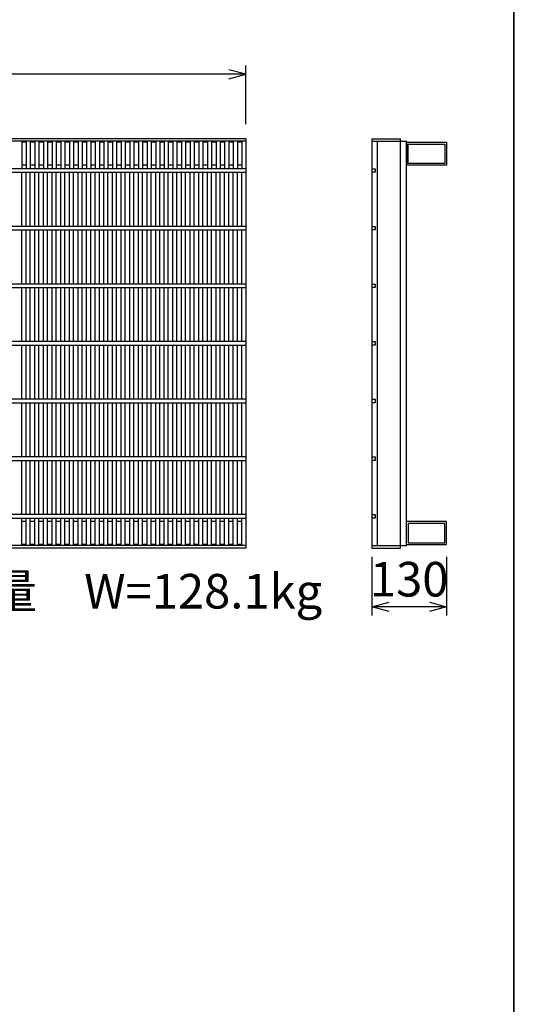
# Model space of a CAD drawing. Extents: x 0 to 67200, y 0 to 23760.
# Drawn here: x 16191 to 17088, y 3720 to 5427 of the extents above; entities that cross this region are included whole.
import ezdxf
from ezdxf.enums import TextEntityAlignment as Align

# ---------------------------------------------------------------- set-up
doc = ezdxf.new("R2010")
doc.units = 0
doc.header["$LTSCALE"] = 40
doc.header["$MEASUREMENT"] = 0
for name, color, linetype in [('DIM', 7, 'CONTINUOUS'), ('HATCH', 6, 'CONTINUOUS'), ('TXT', 7, 'CONTINUOUS')]:
    doc.layers.add(name, color=color, linetype=linetype)

msp = doc.modelspace()

# ---------------------------------------------------------------- linework, layer by layer
at = {"layer": 'DIM', "linetype": 'Continuous'}
for p, q in [((16584.2, 5246.2), (16584.2, 5347.8)), ((16584.2, 5332.8), (15589.2, 5332.8)), ((16584.2, 5332.8), (16554.2, 5340.8)), ((16554.2, 5324.8), (16584.2, 5332.8)), ((16802.5, 4495.8), (16802.5, 4394.2)), ((16932.5, 4495.8), (16932.5, 4394.2)), ((16802.5, 4409.2), (16832.5, 4417.2)), ((16932.5, 4409.2), (16802.5, 4409.2)), ((16832.5, 4401.2), (16802.5, 4409.2)), ((16902.5, 4417.2), (16932.5, 4409.2)), ((16932.5, 4409.2), (16902.5, 4401.2))]:
    msp.add_line(p, q, dxfattribs=at)
at = {"layer": 'HATCH'}
for p, q in [((16584.2, 5221), (15589.2, 5221)), ((16584.2, 5216.5), (15589.2, 5216.5)), ((16194.9, 5216.5), (16194.9, 5169)), ((16202.9, 5215), (16194.9, 5215)), ((16202.9, 5216.5), (16202.9, 5169)), ((16209.9, 5216.5), (16209.9, 5169)), ((16217.9, 5215), (16209.9, 5215)), ((16217.9, 5216.5), (16217.9, 5169)), ((16224.9, 5216.5), (16224.9, 5169)), ((16232.9, 5215), (16224.9, 5215)), ((16232.9, 5216.5), (16232.9, 5169)), ((16239.9, 5216.5), (16239.9, 5169)), ((16247.8, 5215), (16239.9, 5215)), ((16247.8, 5216.5), (16247.8, 5169)), ((16254.8, 5216.5), (16254.8, 5169)), ((16262.8, 5215), (16254.8, 5215)), ((16262.8, 5216.5), (16262.8, 5169)), ((16269.8, 5216.5), (16269.8, 5169)), ((16277.8, 5215), (16269.8, 5215)), ((16277.8, 5216.5), (16277.8, 5169)), ((16284.8, 5216.5), (16284.8, 5169)), ((16292.7, 5215), (16284.8, 5215)), ((16292.7, 5216.5), (16292.7, 5169)), ((16299.7, 5216.5), (16299.7, 5169)), ((16307.7, 5215), (16299.7, 5215)), ((16307.7, 5216.5), (16307.7, 5169)), ((16314.7, 5216.5), (16314.7, 5169)), ((16322.7, 5215), (16314.7, 5215)), ((16322.7, 5216.5), (16322.7, 5169)), ((16329.7, 5216.5), (16329.7, 5169)), ((16337.6, 5215), (16329.7, 5215)), ((16337.6, 5216.5), (16337.6, 5169)), ((16344.6, 5216.5), (16344.6, 5169)), ((16352.6, 5215), (16344.6, 5215)), ((16352.6, 5216.5), (16352.6, 5169)), ((16359.6, 5216.5), (16359.6, 5169)), ((16367.6, 5215), (16359.6, 5215)), ((16367.6, 5216.5), (16367.6, 5169)), ((16374.6, 5216.5), (16374.6, 5169)), ((16382.6, 5215), (16374.6, 5215)), ((16382.6, 5216.5), (16382.6, 5169)), ((16389.6, 5216.5), (16389.6, 5169)), ((16397.5, 5215), (16389.6, 5215)), ((16397.5, 5216.5), (16397.5, 5169)), ((16404.5, 5216.5), (16404.5, 5169)), ((16412.5, 5215), (16404.5, 5215)), ((16412.5, 5216.5), (16412.5, 5169)), ((16419.5, 5216.5), (16419.5, 5169)), ((16427.5, 5215), (16419.5, 5215)), ((16427.5, 5216.5), (16427.5, 5169)), ((16434.5, 5216.5), (16434.5, 5169)), ((16442.4, 5215), (16434.5, 5215)), ((16442.4, 5216.5), (16442.4, 5169)), ((16449.4, 5216.5), (16449.4, 5169)), ((16457.4, 5215), (16449.4, 5215)), ((16457.4, 5216.5), (16457.4, 5169)), ((16464.4, 5216.5), (16464.4, 5169)), ((16472.4, 5215), (16464.4, 5215)), ((16472.4, 5216.5), (16472.4, 5169)), ((16479.4, 5216.5), (16479.4, 5169)), ((16487.3, 5215), (16479.4, 5215)), ((16487.3, 5216.5), (16487.3, 5169)), ((16494.3, 5216.5), (16494.3, 5169)), ((16502.3, 5215), (16494.3, 5215)), ((16502.3, 5216.5), (16502.3, 5169)), ((16509.3, 5216.5), (16509.3, 5169)), ((16517.3, 5215), (16509.3, 5215)), ((16517.3, 5216.5), (16517.3, 5169)), ((16524.3, 5216.5), (16524.3, 5169)), ((16532.2, 5215), (16524.3, 5215)), ((16532.2, 5216.5), (16532.2, 5169)), ((16539.2, 5216.5), (16539.2, 5169)), ((16547.2, 5215), (16539.2, 5215)), ((16547.2, 5216.5), (16547.2, 5169)), ((16554.2, 5216.5), (16554.2, 5169)), ((16562.2, 5215), (16554.2, 5215)), ((16562.2, 5216.5), (16562.2, 5169)), ((16569.2, 5216.5), (16569.2, 5169)), ((16577.2, 5215), (16569.2, 5215)), ((16577.2, 5216.5), (16577.2, 5169)), ((16584.2, 5221), (16584.2, 4511)), ((16802.5, 5221), (16802.5, 4511)), ((16802.5, 5221), (16852.5, 5221)), ((16802.5, 5216.5), (16862.5, 5216.5)), ((16812.5, 4515.5), (16812.5, 5216.5)), ((16852.5, 4511), (16852.5, 5221)), ((16862.5, 4515.5), (16862.5, 5216.5)), ((16862.5, 5215), (16932.5, 5215)), ((16862.5, 5215), (16862.5, 5175)), ((16865.7, 5211.8), (16929.3, 5211.8)), ((16865.7, 5178.2), (16865.7, 5211.8)), ((16929.3, 5211.8), (16929.3, 5178.2)), ((16932.5, 5215), (16932.5, 5175)), ((16929.3, 5178.2), (16865.7, 5178.2)), ((16584.2, 5169), (15589.2, 5169)), ((15589.2, 5163), (16584.2, 5163)), ((16202.9, 5175), (16194.9, 5175)), ((16194.9, 5069), (16194.9, 5163)), ((16202.9, 5069), (16202.9, 5163)), ((16217.9, 5175), (16209.9, 5175)), ((16209.9, 5069), (16209.9, 5163)), ((16217.9, 5069), (16217.9, 5163)), ((16232.9, 5175), (16224.9, 5175)), ((16224.9, 5069), (16224.9, 5163)), ((16232.9, 5069), (16232.9, 5163)), ((16247.8, 5175), (16239.9, 5175)), ((16239.9, 5069), (16239.9, 5163)), ((16247.8, 5069), (16247.8, 5163)), ((16262.8, 5175), (16254.8, 5175)), ((16254.8, 5069), (16254.8, 5163)), ((16262.8, 5069), (16262.8, 5163)), ((16277.8, 5175), (16269.8, 5175)), ((16269.8, 5069), (16269.8, 5163)), ((16277.8, 5069), (16277.8, 5163)), ((16292.7, 5175), (16284.8, 5175)), ((16284.8, 5069), (16284.8, 5163)), ((16292.7, 5069), (16292.7, 5163)), ((16307.7, 5175), (16299.7, 5175)), ((16299.7, 5069), (16299.7, 5163)), ((16307.7, 5069), (16307.7, 5163)), ((16322.7, 5175), (16314.7, 5175)), ((16314.7, 5069), (16314.7, 5163)), ((16322.7, 5069), (16322.7, 5163)), ((16337.6, 5175), (16329.7, 5175)), ((16329.7, 5069), (16329.7, 5163)), ((16337.6, 5069), (16337.6, 5163)), ((16352.6, 5175), (16344.6, 5175)), ((16344.6, 5069), (16344.6, 5163)), ((16352.6, 5069), (16352.6, 5163)), ((16367.6, 5175), (16359.6, 5175)), ((16359.6, 5069), (16359.6, 5163)), ((16367.6, 5069), (16367.6, 5163)), ((16382.6, 5175), (16374.6, 5175)), ((16374.6, 5069), (16374.6, 5163)), ((16382.6, 5069), (16382.6, 5163)), ((16397.5, 5175), (16389.6, 5175)), ((16389.6, 5069), (16389.6, 5163)), ((16397.5, 5069), (16397.5, 5163)), ((16412.5, 5175), (16404.5, 5175)), ((16404.5, 5069), (16404.5, 5163)), ((16412.5, 5069), (16412.5, 5163)), ((16427.5, 5175), (16419.5, 5175)), ((16419.5, 5069), (16419.5, 5163)), ((16427.5, 5069), (16427.5, 5163)), ((16442.4, 5175), (16434.5, 5175)), ((16434.5, 5069), (16434.5, 5163)), ((16442.4, 5069), (16442.4, 5163)), ((16457.4, 5175), (16449.4, 5175)), ((16449.4, 5069), (16449.4, 5163)), ((16457.4, 5069), (16457.4, 5163)), ((16472.4, 5175), (16464.4, 5175)), ((16464.4, 5069), (16464.4, 5163)), ((16472.4, 5069), (16472.4, 5163)), ((16487.3, 5175), (16479.4, 5175)), ((16479.4, 5069), (16479.4, 5163)), ((16487.3, 5069), (16487.3, 5163)), ((16502.3, 5175), (16494.3, 5175)), ((16494.3, 5069), (16494.3, 5163)), ((16502.3, 5069), (16502.3, 5163)), ((16517.3, 5175), (16509.3, 5175)), ((16509.3, 5069), (16509.3, 5163)), ((16517.3, 5069), (16517.3, 5163)), ((16532.2, 5175), (16524.3, 5175)), ((16524.3, 5069), (16524.3, 5163)), ((16532.2, 5069), (16532.2, 5163)), ((16547.2, 5175), (16539.2, 5175)), ((16539.2, 5069), (16539.2, 5163)), ((16547.2, 5069), (16547.2, 5163)), ((16562.2, 5175), (16554.2, 5175)), ((16554.2, 5069), (16554.2, 5163)), ((16562.2, 5069), (16562.2, 5163)), ((16577.2, 5175), (16569.2, 5175)), ((16569.2, 5069), (16569.2, 5163)), ((16577.2, 5069), (16577.2, 5163)), ((16802.5, 5169), (16808.5, 5169)), ((16808.5, 5163), (16802.5, 5163)), ((16808.5, 5169), (16808.5, 5163)), ((16932.5, 5175), (16862.5, 5175)), ((16584.2, 5069), (15589.2, 5069)), ((15589.2, 5063), (16584.2, 5063)), ((16194.9, 4969), (16194.9, 5063)), ((16202.9, 4969), (16202.9, 5063)), ((16209.9, 4969), (16209.9, 5063)), ((16217.9, 4969), (16217.9, 5063)), ((16224.9, 4969), (16224.9, 5063)), ((16232.9, 4969), (16232.9, 5063)), ((16239.9, 4969), (16239.9, 5063)), ((16247.8, 4969), (16247.8, 5063)), ((16254.8, 4969), (16254.8, 5063)), ((16262.8, 4969), (16262.8, 5063)), ((16269.8, 4969), (16269.8, 5063)), ((16277.8, 4969), (16277.8, 5063)), ((16284.8, 4969), (16284.8, 5063)), ((16292.7, 4969), (16292.7, 5063)), ((16299.7, 4969), (16299.7, 5063)), ((16307.7, 4969), (16307.7, 5063)), ((16314.7, 4969), (16314.7, 5063)), ((16322.7, 4969), (16322.7, 5063)), ((16329.7, 4969), (16329.7, 5063)), ((16337.6, 4969), (16337.6, 5063)), ((16344.6, 4969), (16344.6, 5063)), ((16352.6, 4969), (16352.6, 5063)), ((16359.6, 4969), (16359.6, 5063)), ((16367.6, 4969), (16367.6, 5063)), ((16374.6, 4969), (16374.6, 5063)), ((16382.6, 4969), (16382.6, 5063)), ((16389.6, 4969), (16389.6, 5063)), ((16397.5, 4969), (16397.5, 5063)), ((16404.5, 4969), (16404.5, 5063)), ((16412.5, 4969), (16412.5, 5063)), ((16419.5, 4969), (16419.5, 5063)), ((16427.5, 4969), (16427.5, 5063)), ((16434.5, 4969), (16434.5, 5063)), ((16442.4, 4969), (16442.4, 5063)), ((16449.4, 4969), (16449.4, 5063)), ((16457.4, 4969), (16457.4, 5063)), ((16464.4, 4969), (16464.4, 5063)), ((16472.4, 4969), (16472.4, 5063)), ((16479.4, 4969), (16479.4, 5063)), ((16487.3, 4969), (16487.3, 5063)), ((16494.3, 4969), (16494.3, 5063)), ((16502.3, 4969), (16502.3, 5063)), ((16509.3, 4969), (16509.3, 5063)), ((16517.3, 4969), (16517.3, 5063)), ((16524.3, 4969), (16524.3, 5063)), ((16532.2, 4969), (16532.2, 5063)), ((16539.2, 4969), (16539.2, 5063)), ((16547.2, 4969), (16547.2, 5063)), ((16554.2, 4969), (16554.2, 5063)), ((16562.2, 4969), (16562.2, 5063)), ((16569.2, 4969), (16569.2, 5063)), ((16577.2, 4969), (16577.2, 5063)), ((16802.5, 5069), (16808.5, 5069)), ((16808.5, 5063), (16802.5, 5063)), ((16808.5, 5069), (16808.5, 5063)), ((16584.2, 4969), (15589.2, 4969)), ((15589.2, 4963), (16584.2, 4963)), ((16194.9, 4869), (16194.9, 4963)), ((16202.9, 4869), (16202.9, 4963)), ((16209.9, 4869), (16209.9, 4963)), ((16217.9, 4869), (16217.9, 4963)), ((16224.9, 4869), (16224.9, 4963)), ((16232.9, 4869), (16232.9, 4963)), ((16239.9, 4869), (16239.9, 4963)), ((16247.8, 4869), (16247.8, 4963)), ((16254.8, 4869), (16254.8, 4963)), ((16262.8, 4869), (16262.8, 4963)), ((16269.8, 4869), (16269.8, 4963)), ((16277.8, 4869), (16277.8, 4963)), ((16284.8, 4869), (16284.8, 4963)), ((16292.7, 4869), (16292.7, 4963)), ((16299.7, 4869), (16299.7, 4963)), ((16307.7, 4869), (16307.7, 4963)), ((16314.7, 4869), (16314.7, 4963)), ((16322.7, 4869), (16322.7, 4963)), ((16329.7, 4869), (16329.7, 4963)), ((16337.6, 4869), (16337.6, 4963)), ((16344.6, 4869), (16344.6, 4963)), ((16352.6, 4869), (16352.6, 4963)), ((16359.6, 4869), (16359.6, 4963)), ((16367.6, 4869), (16367.6, 4963)), ((16374.6, 4869), (16374.6, 4963)), ((16382.6, 4869), (16382.6, 4963)), ((16389.6, 4869), (16389.6, 4963)), ((16397.5, 4869), (16397.5, 4963)), ((16404.5, 4869), (16404.5, 4963)), ((16412.5, 4869), (16412.5, 4963)), ((16419.5, 4869), (16419.5, 4963)), ((16427.5, 4869), (16427.5, 4963)), ((16434.5, 4869), (16434.5, 4963)), ((16442.4, 4869), (16442.4, 4963)), ((16449.4, 4869), (16449.4, 4963)), ((16457.4, 4869), (16457.4, 4963)), ((16464.4, 4869), (16464.4, 4963)), ((16472.4, 4869), (16472.4, 4963)), ((16479.4, 4869), (16479.4, 4963)), ((16487.3, 4869), (16487.3, 4963)), ((16494.3, 4869), (16494.3, 4963)), ((16502.3, 4869), (16502.3, 4963)), ((16509.3, 4869), (16509.3, 4963)), ((16517.3, 4869), (16517.3, 4963)), ((16524.3, 4869), (16524.3, 4963)), ((16532.2, 4869), (16532.2, 4963)), ((16539.2, 4869), (16539.2, 4963)), ((16547.2, 4869), (16547.2, 4963)), ((16554.2, 4869), (16554.2, 4963)), ((16562.2, 4869), (16562.2, 4963)), ((16569.2, 4869), (16569.2, 4963)), ((16577.2, 4869), (16577.2, 4963)), ((16802.5, 4969), (16808.5, 4969)), ((16808.5, 4963), (16802.5, 4963)), ((16808.5, 4969), (16808.5, 4963)), ((16584.2, 4869), (15589.2, 4869)), ((16802.5, 4869), (16808.5, 4869)), ((16808.5, 4869), (16808.5, 4863)), ((15589.2, 4863), (16584.2, 4863)), ((16194.9, 4769), (16194.9, 4863)), ((16202.9, 4769), (16202.9, 4863)), ((16209.9, 4769), (16209.9, 4863)), ((16217.9, 4769), (16217.9, 4863)), ((16224.9, 4769), (16224.9, 4863)), ((16232.9, 4769), (16232.9, 4863)), ((16239.9, 4769), (16239.9, 4863)), ((16247.8, 4769), (16247.8, 4863)), ((16254.8, 4769), (16254.8, 4863)), ((16262.8, 4769), (16262.8, 4863)), ((16269.8, 4769), (16269.8, 4863)), ((16277.8, 4769), (16277.8, 4863)), ((16284.8, 4769), (16284.8, 4863)), ((16292.7, 4769), (16292.7, 4863)), ((16299.7, 4769), (16299.7, 4863)), ((16307.7, 4769), (16307.7, 4863)), ((16314.7, 4769), (16314.7, 4863)), ((16322.7, 4769), (16322.7, 4863)), ((16329.7, 4769), (16329.7, 4863)), ((16337.6, 4769), (16337.6, 4863)), ((16344.6, 4769), (16344.6, 4863)), ((16352.6, 4769), (16352.6, 4863)), ((16359.6, 4769), (16359.6, 4863)), ((16367.6, 4769), (16367.6, 4863)), ((16374.6, 4769), (16374.6, 4863)), ((16382.6, 4769), (16382.6, 4863)), ((16389.6, 4769), (16389.6, 4863)), ((16397.5, 4769), (16397.5, 4863)), ((16404.5, 4769), (16404.5, 4863)), ((16412.5, 4769), (16412.5, 4863)), ((16419.5, 4769), (16419.5, 4863)), ((16427.5, 4769), (16427.5, 4863)), ((16434.5, 4769), (16434.5, 4863)), ((16442.4, 4769), (16442.4, 4863)), ((16449.4, 4769), (16449.4, 4863)), ((16457.4, 4769), (16457.4, 4863)), ((16464.4, 4769), (16464.4, 4863)), ((16472.4, 4769), (16472.4, 4863)), ((16479.4, 4769), (16479.4, 4863)), ((16487.3, 4769), (16487.3, 4863)), ((16494.3, 4769), (16494.3, 4863)), ((16502.3, 4769), (16502.3, 4863)), ((16509.3, 4769), (16509.3, 4863)), ((16517.3, 4769), (16517.3, 4863)), ((16524.3, 4769), (16524.3, 4863)), ((16532.2, 4769), (16532.2, 4863)), ((16539.2, 4769), (16539.2, 4863)), ((16547.2, 4769), (16547.2, 4863)), ((16554.2, 4769), (16554.2, 4863)), ((16562.2, 4769), (16562.2, 4863)), ((16569.2, 4769), (16569.2, 4863)), ((16577.2, 4769), (16577.2, 4863)), ((16808.5, 4863), (16802.5, 4863)), ((16584.2, 4769), (15589.2, 4769)), ((16802.5, 4769), (16808.5, 4769)), ((16808.5, 4769), (16808.5, 4763)), ((15589.2, 4763), (16584.2, 4763)), ((16194.9, 4669), (16194.9, 4763)), ((16202.9, 4669), (16202.9, 4763)), ((16209.9, 4669), (16209.9, 4763)), ((16217.9, 4669), (16217.9, 4763)), ((16224.9, 4669), (16224.9, 4763)), ((16232.9, 4669), (16232.9, 4763)), ((16239.9, 4669), (16239.9, 4763)), ((16247.8, 4669), (16247.8, 4763)), ((16254.8, 4669), (16254.8, 4763)), ((16262.8, 4669), (16262.8, 4763)), ((16269.8, 4669), (16269.8, 4763)), ((16277.8, 4669), (16277.8, 4763)), ((16284.8, 4669), (16284.8, 4763)), ((16292.7, 4669), (16292.7, 4763)), ((16299.7, 4669), (16299.7, 4763)), ((16307.7, 4669), (16307.7, 4763)), ((16314.7, 4669), (16314.7, 4763)), ((16322.7, 4669), (16322.7, 4763)), ((16329.7, 4669), (16329.7, 4763)), ((16337.6, 4669), (16337.6, 4763)), ((16344.6, 4669), (16344.6, 4763)), ((16352.6, 4669), (16352.6, 4763)), ((16359.6, 4669), (16359.6, 4763)), ((16367.6, 4669), (16367.6, 4763)), ((16374.6, 4669), (16374.6, 4763)), ((16382.6, 4669), (16382.6, 4763)), ((16389.6, 4669), (16389.6, 4763)), ((16397.5, 4669), (16397.5, 4763)), ((16404.5, 4669), (16404.5, 4763)), ((16412.5, 4669), (16412.5, 4763)), ((16419.5, 4669), (16419.5, 4763)), ((16427.5, 4669), (16427.5, 4763)), ((16434.5, 4669), (16434.5, 4763)), ((16442.4, 4669), (16442.4, 4763)), ((16449.4, 4669), (16449.4, 4763)), ((16457.4, 4669), (16457.4, 4763)), ((16464.4, 4669), (16464.4, 4763)), ((16472.4, 4669), (16472.4, 4763)), ((16479.4, 4669), (16479.4, 4763)), ((16487.3, 4669), (16487.3, 4763)), ((16494.3, 4669), (16494.3, 4763)), ((16502.3, 4669), (16502.3, 4763)), ((16509.3, 4669), (16509.3, 4763)), ((16517.3, 4669), (16517.3, 4763)), ((16524.3, 4669), (16524.3, 4763)), ((16532.2, 4669), (16532.2, 4763)), ((16539.2, 4669), (16539.2, 4763)), ((16547.2, 4669), (16547.2, 4763)), ((16554.2, 4669), (16554.2, 4763)), ((16562.2, 4669), (16562.2, 4763)), ((16569.2, 4669), (16569.2, 4763)), ((16577.2, 4669), (16577.2, 4763)), ((16808.5, 4763), (16802.5, 4763)), ((16584.2, 4669), (15589.2, 4669)), ((15589.2, 4663), (16584.2, 4663)), ((16194.9, 4569), (16194.9, 4663)), ((16202.9, 4569), (16202.9, 4663)), ((16209.9, 4569), (16209.9, 4663)), ((16217.9, 4569), (16217.9, 4663)), ((16224.9, 4569), (16224.9, 4663)), ((16232.9, 4569), (16232.9, 4663)), ((16239.9, 4569), (16239.9, 4663)), ((16247.8, 4569), (16247.8, 4663)), ((16254.8, 4569), (16254.8, 4663)), ((16262.8, 4569), (16262.8, 4663)), ((16269.8, 4569), (16269.8, 4663)), ((16277.8, 4569), (16277.8, 4663)), ((16284.8, 4569), (16284.8, 4663)), ((16292.7, 4569), (16292.7, 4663)), ((16299.7, 4569), (16299.7, 4663)), ((16307.7, 4569), (16307.7, 4663)), ((16314.7, 4569), (16314.7, 4663)), ((16322.7, 4569), (16322.7, 4663)), ((16329.7, 4569), (16329.7, 4663)), ((16337.6, 4569), (16337.6, 4663)), ((16344.6, 4569), (16344.6, 4663)), ((16352.6, 4569), (16352.6, 4663)), ((16359.6, 4569), (16359.6, 4663)), ((16367.6, 4569), (16367.6, 4663)), ((16374.6, 4569), (16374.6, 4663)), ((16382.6, 4569), (16382.6, 4663)), ((16389.6, 4569), (16389.6, 4663)), ((16397.5, 4569), (16397.5, 4663)), ((16404.5, 4569), (16404.5, 4663)), ((16412.5, 4569), (16412.5, 4663)), ((16419.5, 4569), (16419.5, 4663)), ((16427.5, 4569), (16427.5, 4663)), ((16434.5, 4569), (16434.5, 4663)), ((16442.4, 4569), (16442.4, 4663)), ((16449.4, 4569), (16449.4, 4663)), ((16457.4, 4569), (16457.4, 4663)), ((16464.4, 4569), (16464.4, 4663)), ((16472.4, 4569), (16472.4, 4663)), ((16479.4, 4569), (16479.4, 4663)), ((16487.3, 4569), (16487.3, 4663)), ((16494.3, 4569), (16494.3, 4663)), ((16502.3, 4569), (16502.3, 4663)), ((16509.3, 4569), (16509.3, 4663)), ((16517.3, 4569), (16517.3, 4663)), ((16524.3, 4569), (16524.3, 4663)), ((16532.2, 4569), (16532.2, 4663)), ((16539.2, 4569), (16539.2, 4663)), ((16547.2, 4569), (16547.2, 4663)), ((16554.2, 4569), (16554.2, 4663)), ((16562.2, 4569), (16562.2, 4663)), ((16569.2, 4569), (16569.2, 4663)), ((16577.2, 4569), (16577.2, 4663)), ((16802.5, 4669), (16808.5, 4669)), ((16808.5, 4663), (16802.5, 4663)), ((16808.5, 4669), (16808.5, 4663)), ((16584.2, 4569), (15589.2, 4569)), ((15589.2, 4563), (16584.2, 4563)), ((16194.9, 4515.5), (16194.9, 4563)), ((16202.9, 4515.5), (16202.9, 4563)), ((16209.9, 4515.5), (16209.9, 4563)), ((16217.9, 4515.5), (16217.9, 4563)), ((16224.9, 4515.5), (16224.9, 4563)), ((16232.9, 4515.5), (16232.9, 4563)), ((16239.9, 4515.5), (16239.9, 4563)), ((16247.8, 4515.5), (16247.8, 4563)), ((16254.8, 4515.5), (16254.8, 4563)), ((16262.8, 4515.5), (16262.8, 4563)), ((16269.8, 4515.5), (16269.8, 4563)), ((16277.8, 4515.5), (16277.8, 4563)), ((16284.8, 4515.5), (16284.8, 4563)), ((16292.7, 4515.5), (16292.7, 4563)), ((16299.7, 4515.5), (16299.7, 4563)), ((16307.7, 4515.5), (16307.7, 4563)), ((16314.7, 4515.5), (16314.7, 4563)), ((16322.7, 4515.5), (16322.7, 4563)), ((16329.7, 4515.5), (16329.7, 4563)), ((16337.6, 4515.5), (16337.6, 4563)), ((16344.6, 4515.5), (16344.6, 4563)), ((16352.6, 4515.5), (16352.6, 4563)), ((16359.6, 4515.5), (16359.6, 4563)), ((16367.6, 4515.5), (16367.6, 4563)), ((16374.6, 4515.5), (16374.6, 4563)), ((16382.6, 4515.5), (16382.6, 4563)), ((16389.6, 4515.5), (16389.6, 4563)), ((16397.5, 4515.5), (16397.5, 4563)), ((16404.5, 4515.5), (16404.5, 4563)), ((16412.5, 4515.5), (16412.5, 4563)), ((16419.5, 4515.5), (16419.5, 4563)), ((16427.5, 4515.5), (16427.5, 4563)), ((16434.5, 4515.5), (16434.5, 4563)), ((16442.4, 4515.5), (16442.4, 4563)), ((16449.4, 4515.5), (16449.4, 4563)), ((16457.4, 4515.5), (16457.4, 4563)), ((16464.4, 4515.5), (16464.4, 4563)), ((16472.4, 4515.5), (16472.4, 4563)), ((16479.4, 4515.5), (16479.4, 4563)), ((16487.3, 4515.5), (16487.3, 4563)), ((16494.3, 4515.5), (16494.3, 4563)), ((16502.3, 4515.5), (16502.3, 4563)), ((16509.3, 4515.5), (16509.3, 4563)), ((16517.3, 4515.5), (16517.3, 4563)), ((16524.3, 4515.5), (16524.3, 4563)), ((16532.2, 4515.5), (16532.2, 4563)), ((16539.2, 4515.5), (16539.2, 4563)), ((16547.2, 4515.5), (16547.2, 4563)), ((16554.2, 4515.5), (16554.2, 4563)), ((16562.2, 4515.5), (16562.2, 4563)), ((16569.2, 4515.5), (16569.2, 4563)), ((16577.2, 4515.5), (16577.2, 4563)), ((16802.5, 4569), (16808.5, 4569)), ((16808.5, 4563), (16802.5, 4563)), ((16808.5, 4569), (16808.5, 4563)), ((16202.9, 4557), (16194.9, 4557)), ((16217.9, 4557), (16209.9, 4557)), ((16232.9, 4557), (16224.9, 4557)), ((16247.8, 4557), (16239.9, 4557)), ((16262.8, 4557), (16254.8, 4557)), ((16277.8, 4557), (16269.8, 4557)), ((16292.7, 4557), (16284.8, 4557)), ((16307.7, 4557), (16299.7, 4557)), ((16322.7, 4557), (16314.7, 4557)), ((16337.6, 4557), (16329.7, 4557)), ((16352.6, 4557), (16344.6, 4557)), ((16367.6, 4557), (16359.6, 4557)), ((16382.6, 4557), (16374.6, 4557)), ((16397.5, 4557), (16389.6, 4557)), ((16412.5, 4557), (16404.5, 4557)), ((16427.5, 4557), (16419.5, 4557)), ((16442.4, 4557), (16434.5, 4557)), ((16457.4, 4557), (16449.4, 4557)), ((16472.4, 4557), (16464.4, 4557)), ((16487.3, 4557), (16479.4, 4557)), ((16502.3, 4557), (16494.3, 4557)), ((16517.3, 4557), (16509.3, 4557)), ((16532.2, 4557), (16524.3, 4557)), ((16547.2, 4557), (16539.2, 4557)), ((16562.2, 4557), (16554.2, 4557)), ((16577.2, 4557), (16569.2, 4557)), ((16932.5, 4557), (16862.5, 4557)), ((16862.5, 4517), (16862.5, 4557)), ((16929.3, 4553.8), (16865.7, 4553.8)), ((16865.7, 4553.8), (16865.7, 4520.2)), ((16929.3, 4520.2), (16929.3, 4553.8)), ((16932.5, 4517), (16932.5, 4557)), ((16584.2, 4515.5), (15589.2, 4515.5)), ((16584.2, 4511), (15589.2, 4511)), ((16202.9, 4517), (16194.9, 4517)), ((16217.9, 4517), (16209.9, 4517)), ((16232.9, 4517), (16224.9, 4517)), ((16247.8, 4517), (16239.9, 4517)), ((16262.8, 4517), (16254.8, 4517)), ((16277.8, 4517), (16269.8, 4517)), ((16292.7, 4517), (16284.8, 4517)), ((16307.7, 4517), (16299.7, 4517)), ((16322.7, 4517), (16314.7, 4517)), ((16337.6, 4517), (16329.7, 4517)), ((16352.6, 4517), (16344.6, 4517)), ((16367.6, 4517), (16359.6, 4517)), ((16382.6, 4517), (16374.6, 4517)), ((16397.5, 4517), (16389.6, 4517)), ((16412.5, 4517), (16404.5, 4517)), ((16427.5, 4517), (16419.5, 4517)), ((16442.4, 4517), (16434.5, 4517)), ((16457.4, 4517), (16449.4, 4517)), ((16472.4, 4517), (16464.4, 4517)), ((16487.3, 4517), (16479.4, 4517)), ((16502.3, 4517), (16494.3, 4517)), ((16517.3, 4517), (16509.3, 4517)), ((16532.2, 4517), (16524.3, 4517)), ((16547.2, 4517), (16539.2, 4517)), ((16562.2, 4517), (16554.2, 4517)), ((16577.2, 4517), (16569.2, 4517)), ((16802.5, 4515.5), (16862.5, 4515.5)), ((16802.5, 4511), (16852.5, 4511)), ((16862.5, 4517), (16932.5, 4517)), ((16865.7, 4520.2), (16929.3, 4520.2))]:
    msp.add_line(p, q, dxfattribs=at)
at = {"layer": 'TXT', "linetype": 'Continuous'}
for points in [[(15249, 3645.9), (17049, 3645.9), (17049, 7245.9), (15249, 7245.9)], [(17049, 3645.9), (18849, 3645.9), (18849, 7245.9), (17049, 7245.9)]]:
    msp.add_lwpolyline(points, close=True, dxfattribs=at)

# ---------------------------------------------------------------- texts
at = {"layer": 'DIM'}
msp.add_text('参考重量\u3000W=128.1kg', height=60, dxfattribs=at).set_placement((15894.1, 4406.1))
at = {"layer": 'DIM', "linetype": 'Continuous'}
msp.add_text('130', height=60, dxfattribs=at).set_placement((16867.5, 4449.2), align=Align.MIDDLE)

doc.saveas('drawing.dxf')
